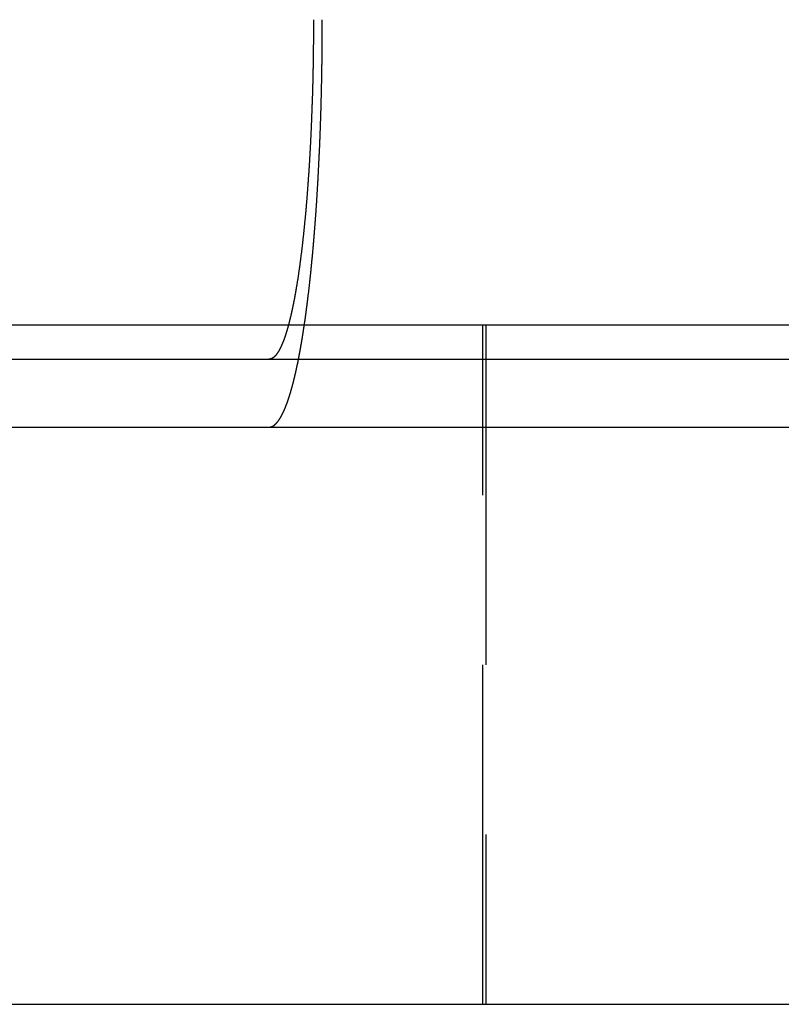
# Model space of a CAD drawing. Extents: x -25 to 760, y -460 to 230.
# Drawn here: x 124 to 135, y 84 to 98 of the extents above; entities that cross this region are included whole.
import ezdxf

# ---------------------------------------------------------------- set-up
doc = ezdxf.new("R2010")
doc.units = 0
doc.header["$LTSCALE"] = 20
doc.linetypes.add('VERDECKT', pattern=[0.375, 0.25, -0.125])
doc.layers.get('0').update_dxf_attribs({"linetype": 'CONTINUOUS'})
doc.layers.add('STEMPEL', color=3, linetype='CONTINUOUS')

# ---------------------------------------------------------------- blocks, each defined once
blk = doc.blocks.new('A$CC1EADAD6')
at = {"color": 3, "linetype": 'CONTINUOUS', "extrusion": (0, 1, -2e-16)}
for p, q in [((175, 93.5), (95, 93.5)), ((95.382, 93), (174.618, 93)), ((95.382, 92), (174.618, 92)), ((95, 83.5), (175, 83.5))]:
    blk.add_line(p, q, dxfattribs=at)
at = {"color": 1, "linetype": 'VERDECKT', "extrusion": (0, 1, -2e-16)}
for p, q in [((130.607, 83.5), (130.607, 93.5)), ((130.649, 93.5), (130.649, 83.5))]:
    blk.add_line(p, q, dxfattribs=at)
at = {"color": 1}
for points in [[(127.491, 92.005, 0), (127.492, 92.006, 0), (127.493, 92.006, 0), (127.494, 92.007, 0), (127.495, 92.007, 0), (127.496, 92.007, 0), (127.497, 92.008, 0), (127.498, 92.008, 0), (127.499, 92.009, 0), (127.5, 92.009, 0), (127.501, 92.01, 0), (127.502, 92.01, 0), (127.504, 92.01, 0), (127.505, 92.011, 0), (127.506, 92.011, 0), (127.507, 92.012, 0), (127.508, 92.013, 0), (127.509, 92.013, 0), (127.51, 92.014, 0), (127.511, 92.014, 0), (127.512, 92.015, 0), (127.513, 92.015, 0), (127.514, 92.016, 0), (127.516, 92.017, 0), (127.517, 92.017, 0), (127.518, 92.018, 0), (127.519, 92.019, 0), (127.52, 92.019, 0), (127.521, 92.02, 0), (127.522, 92.02, 0), (127.523, 92.021, 0), (127.524, 92.022, 0), (127.525, 92.023, 0), (127.527, 92.023, 0), (127.528, 92.024, 0), (127.529, 92.025, 0), (127.53, 92.026, 0), (127.531, 92.026, 0), (127.532, 92.027, 0), (127.533, 92.028, 0), (127.534, 92.029, 0), (127.535, 92.03, 0), (127.536, 92.031, 0), (127.538, 92.031, 0), (127.539, 92.032, 0), (127.54, 92.033, 0), (127.541, 92.034, 0), (127.542, 92.035, 0), (127.543, 92.036, 0), (127.544, 92.037, 0), (127.545, 92.038, 0), (127.546, 92.039, 0), (127.548, 92.04, 0), (127.549, 92.041, 0), (127.55, 92.042, 0), (127.551, 92.043, 0), (127.552, 92.044, 0), (127.553, 92.045, 0), (127.554, 92.046, 0), (127.555, 92.047, 0), (127.556, 92.048, 0), (127.558, 92.049, 0), (127.559, 92.05, 0), (127.56, 92.051, 0), (127.561, 92.052, 0), (127.562, 92.054, 0), (127.563, 92.055, 0), (127.564, 92.056, 0), (127.565, 92.057, 0), (127.566, 92.058, 0), (127.568, 92.06, 0), (127.569, 92.061, 0), (127.57, 92.062, 0), (127.571, 92.063, 0), (127.572, 92.064, 0), (127.573, 92.066, 0), (127.574, 92.067, 0), (127.575, 92.068, 0), (127.576, 92.07, 0), (127.578, 92.071, 0), (127.579, 92.072, 0), (127.58, 92.074, 0), (127.581, 92.075, 0), (127.582, 92.076, 0), (127.583, 92.078, 0), (127.584, 92.079, 0), (127.585, 92.081, 0), (127.587, 92.082, 0), (127.588, 92.083, 0), (127.589, 92.085, 0), (127.59, 92.086, 0), (127.591, 92.088, 0), (127.592, 92.089, 0), (127.593, 92.091, 0), (127.594, 92.092, 0), (127.595, 92.094, 0), (127.597, 92.095, 0), (127.598, 92.097, 0), (127.599, 92.098, 0), (127.6, 92.1, 0), (127.601, 92.101, 0), (127.602, 92.103, 0), (127.603, 92.105, 0), (127.604, 92.106, 0), (127.605, 92.108, 0), (127.607, 92.109, 0), (127.608, 92.111, 0), (127.609, 92.113, 0), (127.61, 92.115, 0), (127.611, 92.116, 0), (127.612, 92.118, 0), (127.613, 92.12, 0), (127.614, 92.121, 0), (127.615, 92.123, 0), (127.617, 92.125, 0), (127.618, 92.127, 0), (127.619, 92.128, 0), (127.62, 92.13, 0), (127.621, 92.132, 0), (127.622, 92.134, 0), (127.623, 92.136, 0), (127.624, 92.137, 0), (127.625, 92.139, 0), (127.626, 92.141, 0), (127.628, 92.143, 0), (127.629, 92.145, 0), (127.63, 92.147, 0), (127.631, 92.149, 0), (127.632, 92.151, 0), (127.633, 92.153, 0), (127.634, 92.154, 0), (127.635, 92.156, 0), (127.636, 92.158, 0), (127.638, 92.16, 0), (127.639, 92.162, 0), (127.64, 92.164, 0), (127.641, 92.166, 0), (127.642, 92.168, 0), (127.643, 92.17, 0), (127.644, 92.172, 0), (127.645, 92.174, 0), (127.646, 92.177, 0), (127.647, 92.179, 0), (127.648, 92.181, 0), (127.65, 92.183, 0), (127.651, 92.185, 0), (127.652, 92.187, 0), (127.653, 92.189, 0), (127.654, 92.191, 0), (127.655, 92.194, 0), (127.656, 92.196, 0), (127.657, 92.198, 0), (127.658, 92.2, 0), (127.659, 92.202, 0), (127.66, 92.205, 0), (127.662, 92.207, 0), (127.663, 92.209, 0), (127.664, 92.211, 0), (127.665, 92.213, 0), (127.666, 92.216, 0), (127.667, 92.218, 0), (127.668, 92.22, 0), (127.669, 92.223, 0), (127.67, 92.225, 0), (127.671, 92.227, 0), (127.672, 92.23, 0), (127.673, 92.232, 0), (127.674, 92.234, 0), (127.676, 92.237, 0), (127.677, 92.239, 0), (127.678, 92.242, 0), (127.679, 92.244, 0), (127.68, 92.246, 0), (127.681, 92.249, 0), (127.682, 92.251, 0), (127.683, 92.254, 0), (127.684, 92.256, 0), (127.685, 92.258, 0), (127.686, 92.261, 0), (127.687, 92.263, 0), (127.688, 92.266, 0), (127.689, 92.268, 0), (127.69, 92.271, 0), (127.692, 92.273, 0), (127.693, 92.276, 0), (127.694, 92.278, 0), (127.695, 92.281, 0), (127.696, 92.284, 0), (127.697, 92.286, 0), (127.698, 92.289, 0), (127.699, 92.291, 0), (127.7, 92.294, 0), (127.701, 92.296, 0), (127.702, 92.299, 0), (127.703, 92.302, 0), (127.704, 92.304, 0), (127.705, 92.307, 0), (127.706, 92.31, 0), (127.707, 92.312, 0), (127.708, 92.315, 0), (127.709, 92.318, 0), (127.71, 92.32, 0), (127.711, 92.323, 0), (127.712, 92.326, 0), (127.713, 92.329, 0), (127.714, 92.331, 0), (127.715, 92.334, 0), (127.716, 92.337, 0), (127.718, 92.34, 0), (127.719, 92.342, 0), (127.72, 92.345, 0), (127.721, 92.348, 0), (127.722, 92.35, 0), (127.723, 92.353, 0), (127.724, 92.356, 0), (127.725, 92.359, 0), (127.726, 92.362, 0), (127.727, 92.365, 0), (127.728, 92.367, 0), (127.729, 92.37, 0), (127.73, 92.373, 0), (127.731, 92.376, 0), (127.732, 92.379, 0), (127.733, 92.382, 0), (127.734, 92.385, 0), (127.735, 92.387, 0), (127.736, 92.39, 0), (127.737, 92.393, 0), (127.738, 92.396, 0), (127.739, 92.399, 0), (127.74, 92.402, 0), (127.741, 92.405, 0), (127.742, 92.408, 0), (127.743, 92.411, 0), (127.744, 92.414, 0), (127.745, 92.417, 0), (127.746, 92.42, 0), (127.747, 92.422, 0), (127.748, 92.425, 0), (127.749, 92.428, 0), (127.75, 92.431, 0), (127.751, 92.434, 0), (127.751, 92.438, 0), (127.752, 92.441, 0), (127.753, 92.444, 0), (127.754, 92.447, 0), (127.755, 92.45, 0), (127.756, 92.453, 0), (127.757, 92.456, 0), (127.758, 92.459, 0), (127.759, 92.462, 0), (127.76, 92.465, 0), (127.761, 92.468, 0), (127.762, 92.471, 0), (127.763, 92.474, 0), (127.764, 92.477, 0), (127.765, 92.48, 0), (127.766, 92.483, 0), (127.767, 92.487, 0), (127.768, 92.49, 0), (127.769, 92.493, 0), (127.77, 92.496, 0), (127.771, 92.499, 0), (127.772, 92.503, 0), (127.773, 92.506, 0), (127.774, 92.509, 0), (127.775, 92.512, 0), (127.776, 92.516, 0), (127.777, 92.519, 0), (127.778, 92.522, 0), (127.779, 92.526, 0), (127.779, 92.529, 0), (127.78, 92.532, 0), (127.781, 92.536, 0), (127.782, 92.539, 0), (127.783, 92.542, 0), (127.784, 92.546, 0), (127.785, 92.549, 0), (127.786, 92.553, 0), (127.787, 92.556, 0), (127.788, 92.56, 0), (127.789, 92.563, 0), (127.79, 92.567, 0), (127.791, 92.57, 0), (127.792, 92.574, 0), (127.793, 92.577, 0), (127.794, 92.581, 0), (127.795, 92.584, 0), (127.796, 92.588, 0), (127.797, 92.591, 0), (127.798, 92.595, 0), (127.799, 92.599, 0), (127.8, 92.602, 0), (127.801, 92.606, 0), (127.802, 92.609, 0), (127.803, 92.613, 0), (127.804, 92.617, 0), (127.805, 92.621, 0), (127.806, 92.624, 0), (127.807, 92.628, 0), (127.808, 92.632, 0), (127.809, 92.635, 0), (127.81, 92.639, 0), (127.811, 92.643, 0), (127.812, 92.647, 0), (127.813, 92.651, 0), (127.814, 92.654, 0), (127.815, 92.658, 0), (127.816, 92.662, 0), (127.817, 92.666, 0), (127.818, 92.67, 0), (127.819, 92.674, 0), (127.82, 92.678, 0), (127.821, 92.681, 0), (127.822, 92.685, 0), (127.823, 92.689, 0), (127.824, 92.693, 0), (127.825, 92.697, 0), (127.825, 92.701, 0), (127.826, 92.705, 0), (127.827, 92.709, 0), (127.828, 92.713, 0), (127.829, 92.717, 0), (127.83, 92.721, 0), (127.831, 92.725, 0), (127.832, 92.729, 0), (127.833, 92.733, 0), (127.834, 92.737, 0), (127.835, 92.742, 0), (127.836, 92.746, 0), (127.837, 92.75, 0), (127.838, 92.754, 0), (127.839, 92.758, 0), (127.84, 92.762, 0), (127.841, 92.766, 0), (127.842, 92.771, 0), (127.843, 92.775, 0), (127.844, 92.779, 0), (127.845, 92.783, 0), (127.846, 92.788, 0), (127.847, 92.792, 0), (127.848, 92.796, 0), (127.849, 92.8, 0), (127.85, 92.805, 0), (127.851, 92.809, 0), (127.852, 92.813, 0), (127.853, 92.818, 0), (127.854, 92.822, 0), (127.855, 92.826, 0), (127.856, 92.831, 0), (127.857, 92.835, 0), (127.858, 92.839, 0), (127.859, 92.844, 0), (127.86, 92.848, 0), (127.861, 92.853, 0), (127.862, 92.857, 0), (127.862, 92.862, 0), (127.863, 92.866, 0), (127.864, 92.87, 0), (127.865, 92.875, 0), (127.866, 92.879, 0), (127.867, 92.884, 0), (127.868, 92.888, 0), (127.869, 92.893, 0), (127.87, 92.897, 0), (127.871, 92.902, 0), (127.872, 92.907, 0), (127.873, 92.911, 0), (127.874, 92.916, 0), (127.875, 92.92, 0), (127.876, 92.925, 0), (127.877, 92.93, 0), (127.878, 92.934, 0), (127.879, 92.939, 0), (127.88, 92.944, 0), (127.881, 92.948, 0), (127.882, 92.953, 0), (127.883, 92.957, 0), (127.884, 92.962, 0), (127.885, 92.967, 0), (127.885, 92.972, 0), (127.886, 92.976, 0), (127.887, 92.981, 0), (127.888, 92.986, 0), (127.889, 92.991, 0), (127.89, 92.995, 0), (127.891, 93, 0), (127.892, 93.005, 0), (127.893, 93.01, 0), (127.894, 93.015, 0), (127.895, 93.019, 0), (127.896, 93.024, 0), (127.897, 93.029, 0), (127.898, 93.034, 0), (127.899, 93.039, 0), (127.9, 93.044, 0), (127.901, 93.049, 0), (127.901, 93.053, 0), (127.902, 93.058, 0), (127.903, 93.063, 0), (127.904, 93.068, 0), (127.905, 93.073, 0), (127.906, 93.078, 0), (127.907, 93.083, 0), (127.908, 93.088, 0), (127.909, 93.093, 0), (127.91, 93.098, 0), (127.911, 93.103, 0), (127.912, 93.108, 0), (127.913, 93.113, 0), (127.914, 93.118, 0), (127.914, 93.123, 0), (127.915, 93.128, 0), (127.916, 93.133, 0), (127.917, 93.138, 0), (127.918, 93.143, 0), (127.919, 93.148, 0), (127.92, 93.153, 0), (127.921, 93.159, 0), (127.922, 93.164, 0), (127.923, 93.169, 0), (127.924, 93.174, 0), (127.925, 93.179, 0), (127.925, 93.184, 0), (127.926, 93.189, 0), (127.927, 93.194, 0), (127.928, 93.2, 0), (127.929, 93.205, 0), (127.93, 93.21, 0), (127.931, 93.215, 0), (127.932, 93.22, 0), (127.933, 93.225, 0), (127.934, 93.231, 0), (127.934, 93.236, 0), (127.935, 93.241, 0), (127.936, 93.246, 0), (127.937, 93.252, 0), (127.938, 93.257, 0), (127.939, 93.262, 0), (127.94, 93.267, 0), (127.941, 93.273, 0), (127.941, 93.278, 0), (127.942, 93.283, 0), (127.943, 93.288, 0), (127.944, 93.294, 0), (127.945, 93.299, 0), (127.946, 93.304, 0), (127.947, 93.31, 0), (127.948, 93.315, 0), (127.949, 93.32, 0), (127.949, 93.326, 0), (127.95, 93.331, 0), (127.951, 93.336, 0), (127.952, 93.342, 0), (127.953, 93.347, 0), (127.954, 93.353, 0), (127.955, 93.358, 0), (127.955, 93.363, 0), (127.956, 93.369, 0), (127.957, 93.374, 0), (127.958, 93.379, 0), (127.959, 93.385, 0), (127.96, 93.39, 0), (127.961, 93.396, 0), (127.961, 93.401, 0), (127.962, 93.407, 0), (127.963, 93.412, 0), (127.964, 93.418, 0), (127.965, 93.423, 0), (127.966, 93.428, 0), (127.966, 93.434, 0), (127.967, 93.439, 0), (127.968, 93.445, 0), (127.969, 93.45, 0), (127.97, 93.456, 0), (127.971, 93.461, 0), (127.971, 93.467, 0), (127.972, 93.472, 0), (127.973, 93.478, 0), (127.974, 93.483, 0), (127.975, 93.489, 0), (127.976, 93.494, 0), (127.976, 93.5, 0), (127.977, 93.505, 0), (127.978, 93.511, 0), (127.979, 93.516, 0), (127.98, 93.522, 0), (127.98, 93.527, 0), (127.981, 93.533, 0), (127.982, 93.538, 0), (127.983, 93.544, 0), (127.984, 93.55, 0), (127.985, 93.555, 0), (127.985, 93.561, 0), (127.986, 93.566, 0), (127.987, 93.572, 0), (127.988, 93.577, 0), (127.988, 93.583, 0), (127.989, 93.589, 0), (127.99, 93.594, 0), (127.991, 93.6, 0), (127.992, 93.605, 0), (127.992, 93.611, 0), (127.993, 93.617, 0), (127.994, 93.622, 0), (127.995, 93.628, 0), (127.996, 93.633, 0), (127.996, 93.639, 0), (127.997, 93.644, 0), (127.998, 93.65, 0), (127.999, 93.656, 0), (127.999, 93.661, 0), (128, 93.667, 0), (128.001, 93.672, 0), (128.002, 93.678, 0), (128.002, 93.684, 0), (128.003, 93.689, 0), (128.004, 93.695, 0), (128.005, 93.701, 0), (128.005, 93.706, 0), (128.006, 93.712, 0), (128.007, 93.717, 0), (128.008, 93.723, 0), (128.008, 93.729, 0), (128.009, 93.734, 0), (128.01, 93.74, 0), (128.011, 93.746, 0), (128.011, 93.751, 0), (128.012, 93.757, 0), (128.013, 93.762, 0), (128.014, 93.768, 0), (128.014, 93.774, 0), (128.015, 93.779, 0), (128.016, 93.785, 0), (128.017, 93.791, 0), (128.017, 93.796, 0), (128.018, 93.802, 0), (128.019, 93.808, 0), (128.02, 93.814, 0), (128.02, 93.819, 0), (128.021, 93.825, 0), (128.022, 93.831, 0), (128.022, 93.837, 0), (128.023, 93.843, 0), (128.024, 93.848, 0), (128.025, 93.854, 0), (128.025, 93.86, 0), (128.026, 93.866, 0), (128.027, 93.872, 0), (128.028, 93.878, 0), (128.028, 93.884, 0), (128.029, 93.89, 0), (128.03, 93.896, 0), (128.031, 93.902, 0), (128.031, 93.908, 0), (128.032, 93.914, 0), (128.033, 93.92, 0), (128.033, 93.926, 0), (128.034, 93.932, 0), (128.035, 93.938, 0), (128.036, 93.944, 0), (128.036, 93.95, 0), (128.037, 93.956, 0), (128.038, 93.962, 0), (128.039, 93.968, 0), (128.039, 93.974, 0), (128.04, 93.98, 0), (128.041, 93.987, 0), (128.041, 93.993, 0), (128.042, 93.999, 0), (128.043, 94.005, 0), (128.044, 94.011, 0), (128.044, 94.018, 0), (128.045, 94.024, 0), (128.046, 94.03, 0), (128.047, 94.036, 0), (128.047, 94.043, 0), (128.048, 94.049, 0), (128.049, 94.055, 0), (128.049, 94.061, 0), (128.05, 94.068, 0), (128.051, 94.074, 0), (128.052, 94.081, 0), (128.052, 94.087, 0), (128.053, 94.093, 0), (128.054, 94.1, 0), (128.054, 94.106, 0), (128.055, 94.112, 0), (128.056, 94.119, 0), (128.057, 94.125, 0), (128.057, 94.132, 0), (128.058, 94.138, 0), (128.059, 94.145, 0), (128.059, 94.151, 0), (128.06, 94.158, 0), (128.061, 94.164, 0), (128.062, 94.171, 0), (128.062, 94.177, 0), (128.063, 94.184, 0), (128.064, 94.19, 0), (128.064, 94.197, 0), (128.065, 94.203, 0), (128.066, 94.21, 0), (128.066, 94.217, 0), (128.067, 94.223, 0), (128.068, 94.23, 0), (128.069, 94.237, 0), (128.069, 94.243, 0), (128.07, 94.25, 0), (128.071, 94.257, 0), (128.071, 94.263, 0), (128.072, 94.27, 0), (128.073, 94.277, 0), (128.073, 94.283, 0), (128.074, 94.29, 0), (128.075, 94.297, 0), (128.076, 94.303, 0), (128.076, 94.31, 0), (128.077, 94.317, 0), (128.078, 94.324, 0), (128.078, 94.331, 0), (128.079, 94.337, 0), (128.08, 94.344, 0), (128.08, 94.351, 0), (128.081, 94.358, 0), (128.082, 94.365, 0), (128.082, 94.371, 0), (128.083, 94.378, 0), (128.084, 94.385, 0), (128.084, 94.392, 0), (128.085, 94.399, 0), (128.086, 94.406, 0), (128.086, 94.413, 0), (128.087, 94.42, 0), (128.088, 94.427, 0), (128.088, 94.433, 0), (128.089, 94.441, 0), (128.09, 94.447, 0), (128.09, 94.454, 0), (128.091, 94.461, 0), (128.092, 94.468, 0), (128.092, 94.475, 0), (128.093, 94.482, 0), (128.094, 94.489, 0), (128.094, 94.496, 0), (128.095, 94.503, 0), (128.096, 94.51, 0), (128.096, 94.517, 0), (128.097, 94.525, 0), (128.098, 94.531, 0), (128.098, 94.539, 0), (128.099, 94.546, 0), (128.1, 94.553, 0), (128.1, 94.56, 0), (128.101, 94.567, 0), (128.102, 94.574, 0), (128.102, 94.581, 0), (128.103, 94.588, 0), (128.104, 94.595, 0), (128.104, 94.603, 0), (128.105, 94.61, 0), (128.106, 94.617, 0), (128.106, 94.624, 0), (128.107, 94.631, 0), (128.107, 94.638, 0), (128.108, 94.645, 0), (128.109, 94.653, 0), (128.109, 94.66, 0), (128.11, 94.667, 0), (128.111, 94.674, 0), (128.111, 94.681, 0), (128.112, 94.689, 0), (128.112, 94.696, 0), (128.113, 94.703, 0), (128.114, 94.71, 0), (128.114, 94.718, 0), (128.115, 94.725, 0), (128.116, 94.732, 0), (128.116, 94.74, 0), (128.117, 94.747, 0), (128.117, 94.754, 0), (128.118, 94.761, 0), (128.119, 94.769, 0), (128.119, 94.776, 0), (128.12, 94.783, 0), (128.12, 94.791, 0), (128.121, 94.798, 0), (128.122, 94.805, 0), (128.122, 94.812, 0), (128.123, 94.82, 0), (128.123, 94.827, 0), (128.124, 94.835, 0), (128.125, 94.842, 0), (128.125, 94.849, 0), (128.126, 94.857, 0), (128.126, 94.864, 0), (128.127, 94.871, 0), (128.128, 94.879, 0), (128.128, 94.886, 0), (128.129, 94.894, 0), (128.129, 94.901, 0), (128.13, 94.908, 0), (128.131, 94.916, 0), (128.131, 94.923, 0), (128.132, 94.93, 0), (128.132, 94.938, 0), (128.133, 94.945, 0), (128.133, 94.953, 0), (128.134, 94.96, 0), (128.135, 94.968, 0), (128.135, 94.975, 0), (128.136, 94.982, 0), (128.136, 94.99, 0), (128.137, 94.997, 0), (128.137, 95.005, 0), (128.138, 95.012, 0), (128.139, 95.02, 0), (128.139, 95.027, 0), (128.14, 95.034, 0), (128.14, 95.042, 0), (128.141, 95.049, 0), (128.141, 95.057, 0), (128.142, 95.064, 0), (128.142, 95.072, 0), (128.143, 95.079, 0), (128.143, 95.087, 0), (128.144, 95.094, 0), (128.145, 95.102, 0), (128.145, 95.109, 0), (128.146, 95.117, 0), (128.146, 95.124, 0), (128.147, 95.132, 0), (128.147, 95.139, 0), (128.148, 95.147, 0), (128.148, 95.154, 0), (128.149, 95.162, 0), (128.149, 95.169, 0), (128.15, 95.177, 0), (128.15, 95.184, 0), (128.151, 95.192, 0), (128.151, 95.199, 0), (128.152, 95.207, 0), (128.152, 95.214, 0), (128.153, 95.222, 0), (128.153, 95.229, 0), (128.154, 95.237, 0), (128.155, 95.244, 0), (128.155, 95.252, 0), (128.156, 95.259, 0), (128.156, 95.267, 0), (128.157, 95.274, 0), (128.157, 95.282, 0), (128.158, 95.289, 0), (128.158, 95.297, 0), (128.159, 95.304, 0), (128.159, 95.312, 0), (128.159, 95.319, 0), (128.16, 95.327, 0), (128.16, 95.334, 0), (128.161, 95.342, 0), (128.161, 95.349, 0), (128.162, 95.357, 0), (128.162, 95.364, 0), (128.163, 95.372, 0), (128.163, 95.379, 0), (128.164, 95.387, 0), (128.164, 95.394, 0), (128.165, 95.402, 0), (128.165, 95.409, 0), (128.166, 95.417, 0), (128.166, 95.424, 0), (128.167, 95.432, 0), (128.167, 95.439, 0), (128.168, 95.447, 0), (128.168, 95.454, 0), (128.168, 95.462, 0), (128.169, 95.469, 0), (128.169, 95.477, 0), (128.17, 95.484, 0), (128.17, 95.492, 0), (128.171, 95.499, 0), (128.171, 95.507, 0), (128.172, 95.514, 0), (128.172, 95.521, 0), (128.173, 95.529, 0), (128.173, 95.536, 0), (128.173, 95.544, 0), (128.174, 95.551, 0), (128.174, 95.559, 0), (128.175, 95.566, 0), (128.175, 95.573, 0), (128.176, 95.581, 0), (128.176, 95.588, 0), (128.176, 95.596, 0), (128.177, 95.603, 0), (128.177, 95.611, 0), (128.178, 95.618, 0), (128.178, 95.625, 0), (128.179, 95.633, 0), (128.179, 95.64, 0), (128.179, 95.648, 0), (128.18, 95.655, 0), (128.18, 95.662, 0), (128.181, 95.67, 0), (128.181, 95.677, 0), (128.181, 95.684, 0), (128.182, 95.692, 0), (128.182, 95.699, 0), (128.183, 95.707, 0), (128.183, 95.714, 0), (128.183, 95.721, 0), (128.184, 95.729, 0), (128.184, 95.736, 0), (128.185, 95.743, 0), (128.185, 95.751, 0), (128.185, 95.758, 0), (128.186, 95.766, 0), (128.186, 95.773, 0), (128.187, 95.781, 0), (128.187, 95.788, 0), (128.187, 95.796, 0), (128.188, 95.803, 0), (128.188, 95.811, 0), (128.188, 95.818, 0), (128.189, 95.826, 0), (128.189, 95.833, 0), (128.19, 95.841, 0), (128.19, 95.849, 0), (128.19, 95.856, 0), (128.191, 95.864, 0), (128.191, 95.871, 0), (128.192, 95.879, 0), (128.192, 95.887, 0), (128.192, 95.894, 0), (128.193, 95.902, 0), (128.193, 95.91, 0), (128.193, 95.917, 0), (128.194, 95.925, 0), (128.194, 95.933, 0), (128.195, 95.941, 0), (128.195, 95.948, 0), (128.195, 95.956, 0), (128.196, 95.964, 0), (128.196, 95.972, 0), (128.196, 95.98, 0), (128.197, 95.987, 0), (128.197, 95.995, 0), (128.197, 96.003, 0), (128.198, 96.011, 0), (128.198, 96.019, 0), (128.199, 96.026, 0), (128.199, 96.034, 0), (128.199, 96.042, 0), (128.2, 96.05, 0), (128.2, 96.058, 0), (128.2, 96.066, 0), (128.201, 96.074, 0), (128.201, 96.082, 0), (128.201, 96.09, 0), (128.202, 96.098, 0), (128.202, 96.106, 0), (128.202, 96.114, 0), (128.203, 96.121, 0), (128.203, 96.129, 0), (128.203, 96.138, 0), (128.204, 96.145, 0), (128.204, 96.153, 0), (128.204, 96.162, 0), (128.205, 96.17, 0), (128.205, 96.178, 0), (128.205, 96.186, 0), (128.206, 96.194, 0), (128.206, 96.202, 0), (128.206, 96.21, 0), (128.207, 96.218, 0), (128.207, 96.226, 0), (128.207, 96.234, 0), (128.208, 96.242, 0), (128.208, 96.25, 0), (128.208, 96.258, 0), (128.209, 96.267, 0), (128.209, 96.275, 0), (128.209, 96.283, 0), (128.21, 96.291, 0), (128.21, 96.299, 0), (128.21, 96.308, 0), (128.211, 96.316, 0), (128.211, 96.324, 0), (128.211, 96.332, 0), (128.212, 96.34, 0), (128.212, 96.349, 0), (128.212, 96.357, 0), (128.212, 96.365, 0), (128.213, 96.373, 0), (128.213, 96.382, 0), (128.213, 96.39, 0), (128.214, 96.398, 0), (128.214, 96.406, 0), (128.214, 96.415, 0), (128.215, 96.423, 0), (128.215, 96.431, 0), (128.215, 96.439, 0), (128.215, 96.448, 0), (128.216, 96.456, 0), (128.216, 96.464, 0), (128.216, 96.473, 0), (128.217, 96.481, 0), (128.217, 96.489, 0), (128.217, 96.498, 0), (128.217, 96.506, 0), (128.218, 96.514, 0), (128.218, 96.523, 0), (128.218, 96.531, 0), (128.219, 96.539, 0), (128.219, 96.548, 0), (128.219, 96.556, 0), (128.219, 96.565, 0), (128.22, 96.573, 0), (128.22, 96.581, 0), (128.22, 96.59, 0), (128.22, 96.598, 0), (128.221, 96.606, 0), (128.221, 96.615, 0), (128.221, 96.623, 0), (128.222, 96.632, 0), (128.222, 96.64, 0), (128.222, 96.649, 0), (128.222, 96.657, 0), (128.223, 96.665, 0), (128.223, 96.674, 0), (128.223, 96.682, 0), (128.223, 96.691, 0), (128.224, 96.699, 0), (128.224, 96.708, 0), (128.224, 96.716, 0), (128.224, 96.725, 0), (128.225, 96.733, 0), (128.225, 96.742, 0), (128.225, 96.75, 0), (128.225, 96.759, 0), (128.225, 96.767, 0), (128.226, 96.776, 0), (128.226, 96.784, 0), (128.226, 96.793, 0), (128.226, 96.801, 0), (128.227, 96.81, 0), (128.227, 96.818, 0), (128.227, 96.827, 0), (128.227, 96.835, 0), (128.227, 96.844, 0), (128.228, 96.852, 0), (128.228, 96.861, 0), (128.228, 96.869, 0), (128.228, 96.878, 0), (128.229, 96.886, 0), (128.229, 96.895, 0), (128.229, 96.903, 0), (128.229, 96.912, 0), (128.229, 96.92, 0), (128.23, 96.929, 0), (128.23, 96.937, 0), (128.23, 96.946, 0), (128.23, 96.954, 0), (128.23, 96.963, 0), (128.231, 96.971, 0), (128.231, 96.98, 0), (128.231, 96.989, 0), (128.231, 96.997, 0), (128.231, 97.006, 0), (128.232, 97.014, 0), (128.232, 97.023, 0), (128.232, 97.031, 0), (128.232, 97.04, 0), (128.232, 97.048, 0), (128.232, 97.057, 0), (128.233, 97.065, 0), (128.233, 97.074, 0), (128.233, 97.082, 0), (128.233, 97.091, 0), (128.233, 97.1, 0), (128.233, 97.108, 0), (128.234, 97.117, 0), (128.234, 97.125, 0), (128.234, 97.134, 0), (128.234, 97.142, 0), (128.234, 97.151, 0), (128.234, 97.159, 0), (128.235, 97.168, 0), (128.235, 97.176, 0), (128.235, 97.185, 0), (128.235, 97.193, 0), (128.235, 97.202, 0), (128.235, 97.21, 0), (128.236, 97.219, 0), (128.236, 97.228, 0), (128.236, 97.236, 0), (128.236, 97.245, 0), (128.236, 97.253, 0), (128.236, 97.262, 0), (128.236, 97.27, 0), (128.237, 97.279, 0), (128.237, 97.287, 0), (128.237, 97.296, 0), (128.237, 97.304, 0), (128.237, 97.313, 0), (128.237, 97.321, 0), (128.237, 97.33, 0), (128.237, 97.338, 0), (128.238, 97.347, 0), (128.238, 97.355, 0), (128.238, 97.364, 0), (128.238, 97.372, 0), (128.238, 97.38, 0), (128.238, 97.389, 0), (128.238, 97.397, 0), (128.238, 97.406, 0), (128.238, 97.414, 0), (128.239, 97.423, 0), (128.239, 97.431, 0), (128.239, 97.44, 0), (128.239, 97.448, 0), (128.239, 97.457, 0), (128.239, 97.465, 0), (128.239, 97.474, 0), (128.239, 97.482, 0), (128.239, 97.49, 0), (128.239, 97.499, 0), (128.24, 97.507, 0), (128.24, 97.516, 0), (128.24, 97.524, 0), (128.24, 97.532, 0), (128.24, 97.541, 0), (128.24, 97.549, 0), (128.24, 97.558, 0), (128.24, 97.566, 0), (128.24, 97.574, 0), (128.24, 97.583, 0), (128.24, 97.591, 0), (128.24, 97.6, 0), (128.241, 97.608, 0), (128.241, 97.616, 0), (128.241, 97.624, 0), (128.241, 97.633, 0), (128.241, 97.641, 0), (128.241, 97.65, 0), (128.241, 97.658, 0), (128.241, 97.666, 0), (128.241, 97.674, 0), (128.241, 97.683, 0), (128.241, 97.691, 0), (128.241, 97.699, 0), (128.241, 97.708, 0), (128.241, 97.716, 0), (128.241, 97.724, 0), (128.241, 97.732, 0), (128.241, 97.741, 0), (128.242, 97.749, 0), (128.242, 97.757, 0), (128.242, 97.765, 0), (128.242, 97.773, 0), (128.242, 97.782, 0), (128.242, 97.79, 0), (128.242, 97.798, 0), (128.242, 97.806, 0), (128.242, 97.814, 0), (128.242, 97.823, 0), (128.242, 97.831, 0), (128.242, 97.839, 0), (128.242, 97.847, 0), (128.242, 97.855, 0), (128.242, 97.863, 0), (128.242, 97.871, 0), (128.242, 97.88, 0), (128.242, 97.888, 0), (128.242, 97.896, 0), (128.242, 97.904, 0), (128.242, 97.912, 0), (128.242, 97.92, 0), (128.242, 97.928, 0), (128.242, 97.936, 0), (128.242, 97.944, 0), (128.242, 97.952, 0), (128.242, 97.96, 0), (128.242, 97.968, 0), (128.242, 97.976, 0), (128.242, 97.984, 0), (128.242, 97.992, 0), (128.242, 98, 0)], [(128.111, 98, 0), (128.111, 97.988, 0), (128.111, 97.976, 0), (128.111, 97.965, 0), (128.111, 97.953, 0), (128.111, 97.941, 0), (128.111, 97.929, 0), (128.111, 97.917, 0), (128.111, 97.905, 0), (128.111, 97.893, 0), (128.111, 97.881, 0), (128.111, 97.869, 0), (128.111, 97.857, 0), (128.111, 97.844, 0), (128.111, 97.832, 0), (128.111, 97.82, 0), (128.111, 97.808, 0), (128.111, 97.796, 0), (128.111, 97.784, 0), (128.111, 97.771, 0), (128.111, 97.759, 0), (128.11, 97.747, 0), (128.11, 97.734, 0), (128.11, 97.722, 0), (128.11, 97.71, 0), (128.11, 97.698, 0), (128.11, 97.685, 0), (128.11, 97.673, 0), (128.11, 97.66, 0), (128.11, 97.648, 0), (128.11, 97.636, 0), (128.109, 97.623, 0), (128.109, 97.611, 0), (128.109, 97.598, 0), (128.109, 97.586, 0), (128.109, 97.573, 0), (128.109, 97.561, 0), (128.109, 97.548, 0), (128.108, 97.536, 0), (128.108, 97.523, 0), (128.108, 97.511, 0), (128.108, 97.498, 0), (128.108, 97.486, 0), (128.108, 97.473, 0), (128.108, 97.46, 0), (128.107, 97.448, 0), (128.107, 97.435, 0), (128.107, 97.423, 0), (128.107, 97.41, 0), (128.107, 97.397, 0), (128.106, 97.385, 0), (128.106, 97.372, 0), (128.106, 97.359, 0), (128.106, 97.347, 0), (128.106, 97.334, 0), (128.105, 97.322, 0), (128.105, 97.309, 0), (128.105, 97.296, 0), (128.105, 97.284, 0), (128.104, 97.271, 0), (128.104, 97.258, 0), (128.104, 97.246, 0), (128.104, 97.233, 0), (128.103, 97.22, 0), (128.103, 97.207, 0), (128.103, 97.195, 0), (128.103, 97.182, 0), (128.102, 97.169, 0), (128.102, 97.157, 0), (128.102, 97.144, 0), (128.101, 97.132, 0), (128.101, 97.119, 0), (128.101, 97.106, 0), (128.101, 97.094, 0), (128.1, 97.081, 0), (128.1, 97.068, 0), (128.1, 97.056, 0), (128.099, 97.043, 0), (128.099, 97.03, 0), (128.099, 97.018, 0), (128.098, 97.005, 0), (128.098, 96.993, 0), (128.098, 96.98, 0), (128.097, 96.967, 0), (128.097, 96.955, 0), (128.097, 96.942, 0), (128.096, 96.93, 0), (128.096, 96.917, 0), (128.095, 96.905, 0), (128.095, 96.892, 0), (128.095, 96.88, 0), (128.094, 96.867, 0), (128.094, 96.855, 0), (128.094, 96.842, 0), (128.093, 96.83, 0), (128.093, 96.817, 0), (128.092, 96.805, 0), (128.092, 96.792, 0), (128.092, 96.78, 0), (128.091, 96.767, 0), (128.091, 96.755, 0), (128.09, 96.743, 0), (128.09, 96.73, 0), (128.089, 96.718, 0), (128.089, 96.706, 0), (128.089, 96.693, 0), (128.088, 96.681, 0), (128.088, 96.669, 0), (128.087, 96.657, 0), (128.087, 96.644, 0), (128.086, 96.632, 0), (128.086, 96.62, 0), (128.085, 96.608, 0), (128.085, 96.596, 0), (128.085, 96.584, 0), (128.084, 96.571, 0), (128.084, 96.559, 0), (128.083, 96.547, 0), (128.083, 96.535, 0), (128.082, 96.523, 0), (128.082, 96.511, 0), (128.081, 96.499, 0), (128.081, 96.487, 0), (128.08, 96.475, 0), (128.08, 96.463, 0), (128.079, 96.451, 0), (128.079, 96.44, 0), (128.078, 96.428, 0), (128.078, 96.416, 0), (128.077, 96.404, 0), (128.077, 96.392, 0), (128.076, 96.381, 0), (128.076, 96.369, 0), (128.075, 96.357, 0), (128.074, 96.346, 0), (128.074, 96.334, 0), (128.073, 96.322, 0), (128.073, 96.311, 0), (128.072, 96.299, 0), (128.072, 96.288, 0), (128.071, 96.276, 0), (128.071, 96.265, 0), (128.07, 96.253, 0), (128.07, 96.242, 0), (128.069, 96.231, 0), (128.068, 96.219, 0), (128.068, 96.208, 0), (128.067, 96.197, 0), (128.067, 96.186, 0), (128.066, 96.174, 0), (128.066, 96.163, 0), (128.065, 96.152, 0), (128.064, 96.141, 0), (128.064, 96.13, 0), (128.063, 96.119, 0), (128.063, 96.108, 0), (128.062, 96.097, 0), (128.062, 96.086, 0), (128.061, 96.075, 0), (128.06, 96.064, 0), (128.06, 96.053, 0), (128.059, 96.042, 0), (128.059, 96.031, 0), (128.058, 96.02, 0), (128.057, 96.01, 0), (128.057, 95.999, 0), (128.056, 95.987, 0), (128.055, 95.977, 0), (128.055, 95.965, 0), (128.054, 95.954, 0), (128.053, 95.943, 0), (128.053, 95.932, 0), (128.052, 95.921, 0), (128.051, 95.91, 0), (128.051, 95.899, 0), (128.05, 95.888, 0), (128.049, 95.877, 0), (128.049, 95.866, 0), (128.048, 95.855, 0), (128.047, 95.844, 0), (128.047, 95.833, 0), (128.046, 95.821, 0), (128.045, 95.81, 0), (128.045, 95.799, 0), (128.044, 95.788, 0), (128.043, 95.777, 0), (128.042, 95.766, 0), (128.042, 95.755, 0), (128.041, 95.744, 0), (128.04, 95.732, 0), (128.039, 95.721, 0), (128.039, 95.71, 0), (128.038, 95.699, 0), (128.037, 95.688, 0), (128.036, 95.677, 0), (128.036, 95.666, 0), (128.035, 95.654, 0), (128.034, 95.643, 0), (128.033, 95.632, 0), (128.033, 95.621, 0), (128.032, 95.61, 0), (128.031, 95.599, 0), (128.03, 95.588, 0), (128.029, 95.577, 0), (128.029, 95.566, 0), (128.028, 95.555, 0), (128.027, 95.543, 0), (128.026, 95.532, 0), (128.025, 95.521, 0), (128.024, 95.51, 0), (128.024, 95.499, 0), (128.023, 95.488, 0), (128.022, 95.477, 0), (128.021, 95.466, 0), (128.02, 95.455, 0), (128.019, 95.444, 0), (128.019, 95.433, 0), (128.018, 95.422, 0), (128.017, 95.411, 0), (128.016, 95.4, 0), (128.015, 95.389, 0), (128.014, 95.378, 0), (128.013, 95.368, 0), (128.012, 95.357, 0), (128.012, 95.346, 0), (128.011, 95.335, 0), (128.01, 95.324, 0), (128.009, 95.313, 0), (128.008, 95.302, 0), (128.007, 95.291, 0), (128.006, 95.281, 0), (128.005, 95.27, 0), (128.004, 95.259, 0), (128.003, 95.248, 0), (128.002, 95.238, 0), (128.002, 95.227, 0), (128.001, 95.216, 0), (128, 95.206, 0), (127.999, 95.195, 0), (127.998, 95.184, 0), (127.997, 95.174, 0), (127.996, 95.163, 0), (127.995, 95.153, 0), (127.994, 95.142, 0), (127.993, 95.132, 0), (127.992, 95.121, 0), (127.991, 95.111, 0), (127.99, 95.1, 0), (127.989, 95.09, 0), (127.988, 95.079, 0), (127.987, 95.069, 0), (127.986, 95.058, 0), (127.985, 95.048, 0), (127.984, 95.038, 0), (127.983, 95.028, 0), (127.982, 95.017, 0), (127.981, 95.007, 0), (127.98, 94.997, 0), (127.979, 94.987, 0), (127.978, 94.976, 0), (127.977, 94.966, 0), (127.976, 94.956, 0), (127.975, 94.946, 0), (127.974, 94.936, 0), (127.973, 94.926, 0), (127.972, 94.916, 0), (127.971, 94.906, 0), (127.97, 94.896, 0), (127.969, 94.886, 0), (127.968, 94.876, 0), (127.967, 94.866, 0), (127.966, 94.856, 0), (127.965, 94.847, 0), (127.964, 94.837, 0), (127.963, 94.827, 0), (127.962, 94.817, 0), (127.961, 94.808, 0), (127.96, 94.798, 0), (127.959, 94.788, 0), (127.957, 94.779, 0), (127.956, 94.769, 0), (127.955, 94.76, 0), (127.954, 94.75, 0), (127.953, 94.741, 0), (127.952, 94.731, 0), (127.951, 94.722, 0), (127.95, 94.713, 0), (127.949, 94.703, 0), (127.948, 94.694, 0), (127.947, 94.685, 0), (127.946, 94.675, 0), (127.945, 94.666, 0), (127.944, 94.657, 0), (127.943, 94.648, 0), (127.941, 94.639, 0), (127.94, 94.63, 0), (127.939, 94.621, 0), (127.938, 94.612, 0), (127.937, 94.603, 0), (127.936, 94.594, 0), (127.935, 94.585, 0), (127.934, 94.576, 0), (127.933, 94.567, 0), (127.932, 94.558, 0), (127.931, 94.55, 0), (127.93, 94.541, 0), (127.928, 94.532, 0), (127.927, 94.524, 0), (127.926, 94.515, 0), (127.925, 94.507, 0), (127.924, 94.498, 0), (127.923, 94.49, 0), (127.922, 94.481, 0), (127.921, 94.473, 0), (127.92, 94.464, 0), (127.919, 94.456, 0), (127.918, 94.448, 0), (127.916, 94.439, 0), (127.915, 94.431, 0), (127.914, 94.423, 0), (127.913, 94.415, 0), (127.912, 94.406, 0), (127.911, 94.398, 0), (127.91, 94.389, 0), (127.909, 94.381, 0), (127.907, 94.373, 0), (127.906, 94.365, 0), (127.905, 94.356, 0), (127.904, 94.348, 0), (127.903, 94.34, 0), (127.902, 94.332, 0), (127.901, 94.323, 0), (127.899, 94.315, 0), (127.898, 94.307, 0), (127.897, 94.299, 0), (127.896, 94.29, 0), (127.895, 94.282, 0), (127.893, 94.274, 0), (127.892, 94.266, 0), (127.891, 94.257, 0), (127.89, 94.249, 0), (127.889, 94.241, 0), (127.887, 94.233, 0), (127.886, 94.225, 0), (127.885, 94.217, 0), (127.884, 94.209, 0), (127.882, 94.2, 0), (127.881, 94.192, 0), (127.88, 94.184, 0), (127.879, 94.176, 0), (127.877, 94.168, 0), (127.876, 94.16, 0), (127.875, 94.152, 0), (127.874, 94.144, 0), (127.872, 94.136, 0), (127.871, 94.128, 0), (127.87, 94.12, 0), (127.868, 94.112, 0), (127.867, 94.104, 0), (127.866, 94.096, 0), (127.865, 94.088, 0), (127.863, 94.08, 0), (127.862, 94.073, 0), (127.861, 94.065, 0), (127.859, 94.057, 0), (127.858, 94.049, 0), (127.857, 94.041, 0), (127.855, 94.034, 0), (127.854, 94.026, 0), (127.853, 94.018, 0), (127.851, 94.01, 0), (127.85, 94.003, 0), (127.849, 93.995, 0), (127.847, 93.987, 0), (127.846, 93.98, 0), (127.845, 93.972, 0), (127.843, 93.965, 0), (127.842, 93.957, 0), (127.841, 93.949, 0), (127.839, 93.942, 0), (127.838, 93.934, 0), (127.837, 93.927, 0), (127.835, 93.919, 0), (127.834, 93.912, 0), (127.833, 93.905, 0), (127.831, 93.897, 0), (127.83, 93.89, 0), (127.828, 93.883, 0), (127.827, 93.875, 0), (127.826, 93.868, 0), (127.824, 93.861, 0), (127.823, 93.854, 0), (127.821, 93.847, 0), (127.82, 93.84, 0), (127.819, 93.832, 0), (127.817, 93.825, 0), (127.816, 93.818, 0), (127.814, 93.811, 0), (127.813, 93.804, 0), (127.812, 93.797, 0), (127.81, 93.79, 0), (127.809, 93.783, 0), (127.807, 93.777, 0), (127.806, 93.77, 0), (127.805, 93.763, 0), (127.803, 93.756, 0), (127.802, 93.749, 0), (127.8, 93.743, 0), (127.799, 93.736, 0), (127.797, 93.729, 0), (127.796, 93.723, 0), (127.795, 93.716, 0), (127.793, 93.71, 0), (127.792, 93.703, 0), (127.79, 93.697, 0), (127.789, 93.69, 0), (127.787, 93.684, 0), (127.786, 93.677, 0), (127.784, 93.671, 0), (127.783, 93.664, 0), (127.782, 93.658, 0), (127.78, 93.652, 0), (127.779, 93.646, 0), (127.777, 93.639, 0), (127.776, 93.633, 0), (127.774, 93.627, 0), (127.773, 93.621, 0), (127.771, 93.615, 0), (127.77, 93.609, 0), (127.769, 93.603, 0), (127.767, 93.597, 0), (127.766, 93.591, 0), (127.764, 93.585, 0), (127.763, 93.579, 0), (127.761, 93.573, 0), (127.76, 93.567, 0), (127.758, 93.561, 0), (127.757, 93.556, 0), (127.755, 93.55, 0), (127.754, 93.544, 0), (127.753, 93.539, 0), (127.751, 93.533, 0), (127.75, 93.527, 0), (127.748, 93.522, 0), (127.747, 93.516, 0), (127.745, 93.511, 0), (127.744, 93.505, 0), (127.742, 93.5, 0)], [(127.453, 92, 0), (127.453, 92, 0), (127.454, 92, 0), (127.454, 92, 0), (127.454, 92, 0), (127.455, 92, 0), (127.455, 92, 0), (127.455, 92, 0), (127.456, 92, 0), (127.456, 92, 0), (127.456, 92, 0), (127.457, 92, 0), (127.457, 92, 0), (127.457, 92, 0), (127.458, 92, 0), (127.458, 92, 0), (127.458, 92, 0), (127.458, 92, 0), (127.459, 92, 0), (127.459, 92, 0), (127.459, 92, 0), (127.46, 92, 0), (127.46, 92, 0), (127.46, 92, 0), (127.461, 92, 0), (127.461, 92, 0), (127.461, 92, 0), (127.462, 92, 0), (127.462, 92, 0), (127.462, 92, 0), (127.463, 92, 0), (127.463, 92, 0), (127.463, 92, 0), (127.464, 92, 0), (127.464, 92, 0), (127.464, 92, 0), (127.464, 92, 0), (127.465, 92.001, 0), (127.465, 92.001, 0), (127.465, 92.001, 0), (127.466, 92.001, 0), (127.466, 92.001, 0), (127.466, 92.001, 0), (127.467, 92.001, 0), (127.467, 92.001, 0), (127.467, 92.001, 0), (127.468, 92.001, 0), (127.468, 92.001, 0), (127.468, 92.001, 0), (127.468, 92.001, 0), (127.469, 92.001, 0), (127.469, 92.001, 0), (127.469, 92.001, 0), (127.47, 92.001, 0), (127.47, 92.001, 0), (127.47, 92.001, 0), (127.471, 92.001, 0), (127.471, 92.001, 0), (127.471, 92.001, 0), (127.472, 92.001, 0), (127.472, 92.001, 0), (127.472, 92.001, 0), (127.472, 92.001, 0), (127.473, 92.001, 0), (127.473, 92.001, 0), (127.473, 92.001, 0), (127.474, 92.001, 0), (127.474, 92.001, 0), (127.474, 92.001, 0), (127.474, 92.002, 0), (127.475, 92.002, 0), (127.475, 92.002, 0), (127.475, 92.002, 0), (127.476, 92.002, 0), (127.476, 92.002, 0), (127.476, 92.002, 0), (127.477, 92.002, 0), (127.477, 92.002, 0), (127.477, 92.002, 0), (127.477, 92.002, 0), (127.478, 92.002, 0), (127.478, 92.002, 0), (127.478, 92.002, 0), (127.479, 92.002, 0), (127.479, 92.002, 0), (127.479, 92.002, 0), (127.479, 92.002, 0), (127.48, 92.002, 0), (127.48, 92.003, 0), (127.48, 92.003, 0), (127.481, 92.003, 0), (127.481, 92.003, 0), (127.481, 92.003, 0), (127.481, 92.003, 0), (127.482, 92.003, 0), (127.482, 92.003, 0), (127.482, 92.003, 0), (127.482, 92.003, 0), (127.483, 92.003, 0), (127.483, 92.003, 0), (127.483, 92.003, 0), (127.484, 92.003, 0), (127.484, 92.004, 0), (127.484, 92.004, 0), (127.484, 92.004, 0), (127.485, 92.004, 0), (127.485, 92.004, 0), (127.485, 92.004, 0), (127.486, 92.004, 0), (127.486, 92.004, 0), (127.486, 92.004, 0), (127.486, 92.004, 0), (127.487, 92.004, 0), (127.487, 92.004, 0), (127.487, 92.004, 0), (127.487, 92.004, 0), (127.488, 92.004, 0), (127.488, 92.005, 0), (127.488, 92.005, 0), (127.488, 92.005, 0), (127.489, 92.005, 0), (127.489, 92.005, 0), (127.489, 92.005, 0), (127.49, 92.005, 0), (127.49, 92.005, 0), (127.49, 92.005, 0), (127.49, 92.005, 0), (127.491, 92.005, 0)]]:
    blk.add_polyline3d(points, dxfattribs=at)
at = {"color": 3}
for points in [[(127.742, 93.5, 0), (127.741, 93.497, 0), (127.741, 93.493, 0), (127.74, 93.49, 0), (127.739, 93.487, 0), (127.738, 93.483, 0), (127.737, 93.48, 0), (127.736, 93.477, 0), (127.735, 93.474, 0), (127.734, 93.47, 0), (127.733, 93.467, 0), (127.732, 93.464, 0), (127.731, 93.46, 0), (127.731, 93.457, 0), (127.73, 93.454, 0), (127.729, 93.451, 0), (127.728, 93.448, 0), (127.727, 93.445, 0), (127.726, 93.442, 0), (127.725, 93.438, 0), (127.724, 93.435, 0), (127.723, 93.432, 0), (127.722, 93.429, 0), (127.721, 93.426, 0), (127.721, 93.423, 0), (127.72, 93.42, 0), (127.719, 93.417, 0), (127.718, 93.414, 0), (127.717, 93.411, 0), (127.716, 93.408, 0), (127.715, 93.405, 0), (127.714, 93.402, 0), (127.713, 93.399, 0), (127.712, 93.396, 0), (127.712, 93.393, 0), (127.711, 93.391, 0), (127.71, 93.388, 0), (127.709, 93.385, 0), (127.708, 93.382, 0), (127.707, 93.379, 0), (127.706, 93.376, 0), (127.705, 93.373, 0), (127.704, 93.371, 0), (127.703, 93.368, 0), (127.703, 93.365, 0), (127.702, 93.362, 0), (127.701, 93.359, 0), (127.7, 93.357, 0), (127.699, 93.354, 0), (127.698, 93.351, 0), (127.697, 93.348, 0), (127.696, 93.346, 0), (127.695, 93.343, 0), (127.694, 93.34, 0), (127.693, 93.337, 0), (127.693, 93.335, 0), (127.692, 93.332, 0), (127.691, 93.329, 0), (127.69, 93.327, 0), (127.689, 93.324, 0), (127.688, 93.321, 0), (127.687, 93.319, 0), (127.686, 93.316, 0), (127.685, 93.313, 0), (127.684, 93.311, 0), (127.683, 93.308, 0), (127.682, 93.305, 0), (127.681, 93.303, 0), (127.68, 93.3, 0), (127.679, 93.297, 0), (127.678, 93.295, 0), (127.678, 93.292, 0), (127.677, 93.29, 0), (127.676, 93.287, 0), (127.675, 93.284, 0), (127.674, 93.282, 0), (127.673, 93.279, 0), (127.672, 93.277, 0), (127.671, 93.274, 0), (127.67, 93.272, 0), (127.669, 93.269, 0), (127.668, 93.267, 0), (127.667, 93.264, 0), (127.666, 93.262, 0), (127.665, 93.259, 0), (127.664, 93.257, 0), (127.663, 93.254, 0), (127.662, 93.252, 0), (127.661, 93.249, 0), (127.66, 93.247, 0), (127.659, 93.245, 0), (127.658, 93.242, 0), (127.657, 93.24, 0), (127.656, 93.237, 0), (127.655, 93.235, 0), (127.654, 93.233, 0), (127.653, 93.23, 0), (127.652, 93.228, 0), (127.651, 93.226, 0), (127.65, 93.223, 0), (127.649, 93.221, 0), (127.648, 93.219, 0), (127.647, 93.216, 0), (127.646, 93.214, 0), (127.645, 93.212, 0), (127.644, 93.21, 0), (127.643, 93.207, 0), (127.642, 93.205, 0), (127.641, 93.203, 0), (127.64, 93.201, 0), (127.639, 93.198, 0), (127.638, 93.196, 0), (127.637, 93.194, 0), (127.636, 93.192, 0), (127.635, 93.189, 0), (127.634, 93.187, 0), (127.633, 93.185, 0), (127.632, 93.183, 0), (127.631, 93.181, 0), (127.63, 93.179, 0), (127.629, 93.177, 0), (127.628, 93.174, 0), (127.627, 93.172, 0), (127.626, 93.17, 0), (127.625, 93.168, 0), (127.624, 93.166, 0), (127.623, 93.164, 0), (127.622, 93.162, 0), (127.621, 93.16, 0), (127.62, 93.158, 0), (127.619, 93.156, 0), (127.618, 93.154, 0), (127.617, 93.152, 0), (127.616, 93.15, 0), (127.615, 93.148, 0), (127.614, 93.146, 0), (127.613, 93.144, 0), (127.612, 93.142, 0), (127.611, 93.141, 0), (127.61, 93.139, 0), (127.609, 93.137, 0), (127.608, 93.135, 0), (127.607, 93.133, 0), (127.606, 93.131, 0), (127.605, 93.129, 0), (127.604, 93.127, 0), (127.603, 93.126, 0), (127.602, 93.124, 0), (127.601, 93.122, 0), (127.6, 93.12, 0), (127.599, 93.119, 0), (127.598, 93.117, 0), (127.597, 93.115, 0), (127.596, 93.113, 0), (127.595, 93.112, 0), (127.594, 93.11, 0), (127.593, 93.108, 0), (127.592, 93.107, 0), (127.591, 93.105, 0), (127.59, 93.103, 0), (127.589, 93.102, 0), (127.588, 93.1, 0), (127.586, 93.099, 0), (127.585, 93.097, 0), (127.584, 93.095, 0), (127.583, 93.094, 0), (127.582, 93.092, 0), (127.581, 93.091, 0), (127.58, 93.089, 0), (127.579, 93.088, 0), (127.578, 93.086, 0), (127.577, 93.085, 0), (127.576, 93.083, 0), (127.575, 93.082, 0), (127.574, 93.08, 0), (127.573, 93.079, 0), (127.572, 93.078, 0), (127.571, 93.076, 0), (127.57, 93.075, 0), (127.569, 93.073, 0), (127.568, 93.072, 0), (127.567, 93.071, 0), (127.566, 93.069, 0), (127.565, 93.068, 0), (127.564, 93.067, 0), (127.563, 93.065, 0), (127.562, 93.064, 0), (127.561, 93.063, 0), (127.56, 93.061, 0), (127.558, 93.06, 0), (127.557, 93.059, 0), (127.556, 93.058, 0), (127.555, 93.057, 0), (127.554, 93.055, 0), (127.553, 93.054, 0), (127.552, 93.053, 0), (127.551, 93.052, 0), (127.55, 93.051, 0), (127.549, 93.05, 0), (127.548, 93.049, 0), (127.547, 93.047, 0), (127.546, 93.046, 0), (127.545, 93.045, 0), (127.544, 93.044, 0), (127.543, 93.043, 0), (127.542, 93.042, 0), (127.541, 93.041, 0), (127.54, 93.04, 0), (127.539, 93.039, 0), (127.538, 93.038, 0), (127.537, 93.037, 0), (127.536, 93.036, 0), (127.535, 93.035, 0), (127.534, 93.034, 0), (127.533, 93.033, 0), (127.531, 93.032, 0), (127.53, 93.031, 0), (127.529, 93.031, 0), (127.528, 93.03, 0), (127.527, 93.029, 0), (127.526, 93.028, 0), (127.525, 93.027, 0), (127.524, 93.026, 0), (127.523, 93.026, 0), (127.522, 93.025, 0), (127.521, 93.024, 0), (127.52, 93.023, 0), (127.519, 93.022, 0), (127.518, 93.022, 0), (127.517, 93.021, 0), (127.516, 93.02, 0), (127.515, 93.02, 0), (127.514, 93.019, 0), (127.513, 93.018, 0), (127.512, 93.017, 0), (127.511, 93.017, 0), (127.51, 93.016, 0), (127.509, 93.016, 0), (127.508, 93.015, 0), (127.507, 93.014, 0), (127.506, 93.014, 0), (127.505, 93.013, 0), (127.504, 93.013, 0), (127.503, 93.012, 0), (127.502, 93.012, 0), (127.501, 93.011, 0), (127.5, 93.01, 0), (127.499, 93.01, 0), (127.498, 93.01, 0), (127.497, 93.009, 0), (127.496, 93.009, 0), (127.495, 93.008, 0), (127.494, 93.008, 0), (127.493, 93.007, 0), (127.492, 93.007, 0), (127.491, 93.007, 0)], [(127.491, 93.007, 0), (127.49, 93.006, 0), (127.49, 93.006, 0), (127.49, 93.006, 0), (127.49, 93.006, 0), (127.489, 93.006, 0), (127.489, 93.006, 0), (127.489, 93.006, 0), (127.488, 93.006, 0), (127.488, 93.006, 0), (127.488, 93.005, 0), (127.488, 93.005, 0), (127.487, 93.005, 0), (127.487, 93.005, 0), (127.487, 93.005, 0), (127.487, 93.005, 0), (127.486, 93.005, 0), (127.486, 93.005, 0), (127.486, 93.005, 0), (127.485, 93.005, 0), (127.485, 93.005, 0), (127.485, 93.004, 0), (127.485, 93.004, 0), (127.484, 93.004, 0), (127.484, 93.004, 0), (127.484, 93.004, 0), (127.484, 93.004, 0), (127.483, 93.004, 0), (127.483, 93.004, 0), (127.483, 93.004, 0), (127.482, 93.004, 0), (127.482, 93.004, 0), (127.482, 93.004, 0), (127.482, 93.004, 0), (127.481, 93.004, 0), (127.481, 93.003, 0), (127.481, 93.003, 0), (127.48, 93.003, 0), (127.48, 93.003, 0), (127.48, 93.003, 0), (127.48, 93.003, 0), (127.479, 93.003, 0), (127.479, 93.003, 0), (127.479, 93.003, 0), (127.479, 93.003, 0), (127.478, 93.003, 0), (127.478, 93.003, 0), (127.478, 93.003, 0), (127.477, 93.002, 0), (127.477, 93.002, 0), (127.477, 93.002, 0), (127.476, 93.002, 0), (127.476, 93.002, 0), (127.476, 93.002, 0), (127.476, 93.002, 0), (127.475, 93.002, 0), (127.475, 93.002, 0), (127.475, 93.002, 0), (127.474, 93.002, 0), (127.474, 93.002, 0), (127.474, 93.002, 0), (127.474, 93.002, 0), (127.473, 93.002, 0), (127.473, 93.002, 0), (127.473, 93.002, 0), (127.472, 93.001, 0), (127.472, 93.001, 0), (127.472, 93.001, 0), (127.471, 93.001, 0), (127.471, 93.001, 0), (127.471, 93.001, 0), (127.471, 93.001, 0), (127.47, 93.001, 0), (127.47, 93.001, 0), (127.47, 93.001, 0), (127.469, 93.001, 0), (127.469, 93.001, 0), (127.469, 93.001, 0), (127.468, 93.001, 0), (127.468, 93.001, 0), (127.468, 93.001, 0), (127.468, 93.001, 0), (127.467, 93.001, 0), (127.467, 93.001, 0), (127.467, 93.001, 0), (127.466, 93.001, 0), (127.466, 93.001, 0), (127.466, 93.001, 0), (127.465, 93.001, 0), (127.465, 93.001, 0), (127.465, 93.001, 0), (127.464, 93.001, 0), (127.464, 93.001, 0), (127.464, 93.001, 0), (127.464, 93, 0), (127.463, 93, 0), (127.463, 93, 0), (127.463, 93, 0), (127.462, 93, 0), (127.462, 93, 0), (127.462, 93, 0), (127.461, 93, 0), (127.461, 93, 0), (127.461, 93, 0), (127.46, 93, 0), (127.46, 93, 0), (127.46, 93, 0), (127.459, 93, 0), (127.459, 93, 0), (127.459, 93, 0), (127.458, 93, 0), (127.458, 93, 0), (127.458, 93, 0), (127.457, 93, 0), (127.457, 93, 0), (127.457, 93, 0), (127.457, 93, 0), (127.456, 93, 0), (127.456, 93, 0), (127.456, 93, 0), (127.455, 93, 0), (127.455, 93, 0), (127.455, 93, 0), (127.454, 93, 0), (127.454, 93, 0), (127.454, 93, 0), (127.453, 93, 0), (127.453, 93, 0)]]:
    blk.add_polyline3d(points, dxfattribs=at)

msp = doc.modelspace()

# ---------------------------------------------------------------- block references
at = {"layer": 'STEMPEL'}
msp.add_blockref('A$CC1EADAD6', (0, 0), dxfattribs=at)

doc.saveas('drawing.dxf')
